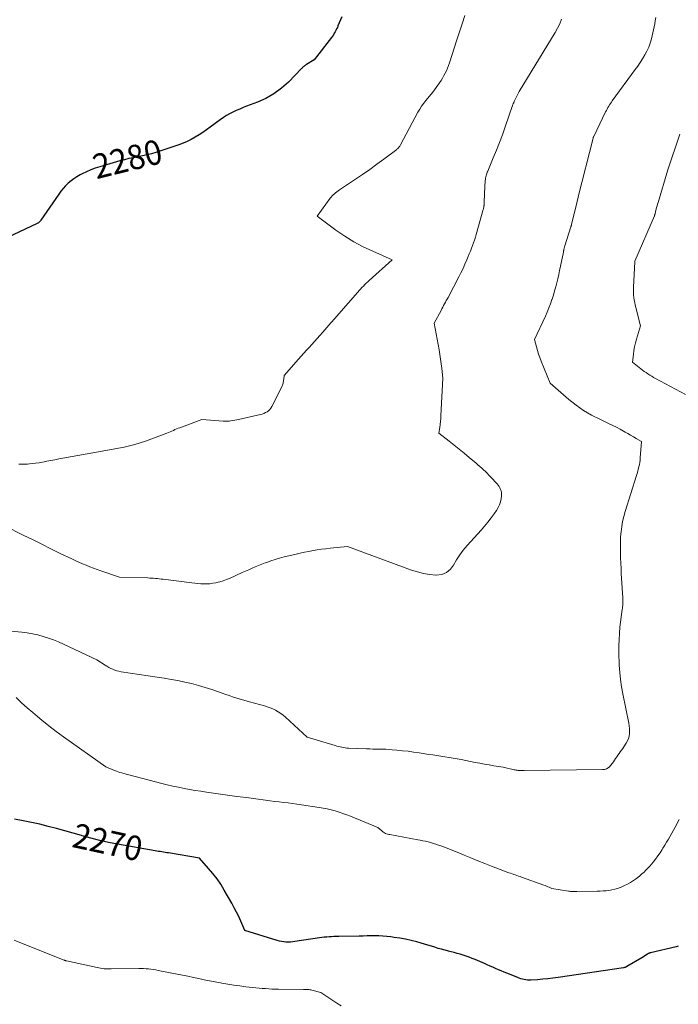
# Model space of a CAD drawing. Units: feet. Extents: x 1184172 to 1189172, y 7076370 to 7083870.
# Drawn here: x 1184440 to 1184709, y 7077962 to 7078363 of the extents above; entities that cross this region are included whole.
import ezdxf
from ezdxf.enums import TextEntityAlignment as Align

# ---------------------------------------------------------------- set-up
doc = ezdxf.new("R2010")
doc.units = ezdxf.units.FT
doc.header["$MEASUREMENT"] = 0
doc.layers.add('Level 44', color=7, linetype='Continuous', lineweight=0)
doc.layers.add('Level 45', color=7, linetype='Continuous', lineweight=0)
doc.styles.add('Style-ENGINEERING', font='ENGINEERING.shx')

msp = doc.modelspace()

# ---------------------------------------------------------------- linework, layer by layer
at = {"layer": 'Level 44', "color": 32, "linetype": 'Continuous', "lineweight": 30, "flags": 128}
for points, elevation in [([(1184571.73, 7078364.09), (1184571.2, 7078362.85), (1184570.68, 7078361.61), (1184570.15, 7078360.37), (1184569.88, 7078359.76), (1184569.59, 7078359.15), (1184569.29, 7078358.55), (1184568.96, 7078357.96), (1184568.62, 7078357.38), (1184568.26, 7078356.81), (1184567.88, 7078356.26), (1184567.48, 7078355.71), (1184560.46, 7078346.54), (1184557.26, 7078344.65), (1184556.99, 7078344.48), (1184556.72, 7078344.3), (1184556.47, 7078344.1), (1184556.22, 7078343.89), (1184555.98, 7078343.67), (1184555.75, 7078343.45), (1184555.52, 7078343.22), (1184555.29, 7078343), (1184549.92, 7078337.52), (1184547.08, 7078334.98), (1184544.05, 7078332.72), (1184540.76, 7078330.88), (1184537.28, 7078329.31), (1184532.88, 7078327.67), (1184531.48, 7078327.12), (1184530.08, 7078326.55), (1184528.7, 7078325.94), (1184527.33, 7078325.31), (1184525.99, 7078324.61), (1184524.68, 7078323.87), (1184523.42, 7078323.06), (1184522.18, 7078322.19), (1184518.07, 7078319.14), (1184516.57, 7078318.06), (1184515.06, 7078317.01), (1184513.51, 7078316), (1184511.94, 7078315.03), (1184510.34, 7078314.13), (1184508.69, 7078313.31), (1184507, 7078312.6), (1184505.27, 7078311.96), (1184495.96, 7078308.88), (1184494.15, 7078308.32), (1184492.33, 7078307.83), (1184490.49, 7078307.42), (1184488.63, 7078307.06), (1184486.77, 7078306.71), (1184484.92, 7078306.33), (1184483.09, 7078305.87), (1184481.26, 7078305.38), (1184473.06, 7078303.02), (1184471.21, 7078302.42), (1184469.39, 7078301.75), (1184467.62, 7078300.96), (1184465.87, 7078300.11), (1184465.05, 7078299.67), (1184463.77, 7078298.93), (1184462.53, 7078298.13), (1184461.36, 7078297.25), (1184460.22, 7078296.3), (1184459.16, 7078295.27), (1184458.15, 7078294.2), (1184457.22, 7078293.06), (1184456.35, 7078291.87), (1184449.08, 7078281.25), (1184448.93, 7078281.04), (1184448.78, 7078280.85), (1184448.61, 7078280.66), (1184448.43, 7078280.48), (1184448.24, 7078280.31), (1184448.05, 7078280.16), (1184447.84, 7078280.03), (1184447.61, 7078279.91), (1184432.93, 7078272.93)], 2280), ([(1184708.85, 7077985.54), (1184708.01, 7077985.31), (1184697.55, 7077982.83), (1184697.39, 7077982.79), (1184697.23, 7077982.74), (1184697.07, 7077982.69), (1184696.92, 7077982.63), (1184696.77, 7077982.57), (1184696.62, 7077982.5), (1184696.47, 7077982.42), (1184696.33, 7077982.33), (1184694.04, 7077980.81), (1184687.8, 7077977.19), (1184687.65, 7077977.11), (1184687.5, 7077977.03), (1184687.34, 7077976.97), (1184687.18, 7077976.91), (1184687.02, 7077976.86), (1184686.86, 7077976.82), (1184686.69, 7077976.78), (1184686.52, 7077976.75), (1184659.84, 7077972.75), (1184657.76, 7077972.46), (1184655.69, 7077972.22), (1184653.61, 7077972.03), (1184651.52, 7077971.87), (1184648.72, 7077971.7), (1184648.03, 7077971.68), (1184647.35, 7077971.71), (1184646.67, 7077971.78), (1184646, 7077971.9), (1184645.33, 7077972.06), (1184644.67, 7077972.25), (1184644.02, 7077972.46), (1184643.38, 7077972.71), (1184638.97, 7077974.51), (1184637.82, 7077974.98), (1184636.67, 7077975.46), (1184635.53, 7077975.95), (1184634.38, 7077976.45), (1184633.24, 7077976.94), (1184632.1, 7077977.44), (1184630.96, 7077977.94), (1184629.81, 7077978.43), (1184626.04, 7077980.07), (1184624.85, 7077980.57), (1184623.65, 7077981.04), (1184622.44, 7077981.47), (1184621.21, 7077981.87), (1184619.98, 7077982.24), (1184618.74, 7077982.6), (1184617.49, 7077982.94), (1184616.24, 7077983.26), (1184615.2, 7077983.51), (1184613.79, 7077983.88), (1184612.39, 7077984.25), (1184610.99, 7077984.65), (1184609.59, 7077985.07), (1184608.2, 7077985.5), (1184606.81, 7077985.92), (1184605.41, 7077986.33), (1184604.01, 7077986.74), (1184602.23, 7077987.25), (1184599.97, 7077987.84), (1184597.7, 7077988.37), (1184595.4, 7077988.78), (1184593.09, 7077989.13), (1184591.65, 7077989.31), (1184590.05, 7077989.48), (1184588.44, 7077989.61), (1184586.84, 7077989.68), (1184585.22, 7077989.7), (1184583.61, 7077989.69), (1184582, 7077989.68), (1184580.39, 7077989.65), (1184578.78, 7077989.63), (1184570.5, 7077989.48), (1184569.51, 7077989.45), (1184568.52, 7077989.42), (1184567.53, 7077989.38), (1184566.53, 7077989.33), (1184565.55, 7077989.26), (1184564.56, 7077989.17), (1184563.57, 7077989.05), (1184562.59, 7077988.92), (1184552.59, 7077987.41), (1184551.69, 7077987.3), (1184550.78, 7077987.23), (1184549.86, 7077987.2), (1184548.95, 7077987.21), (1184548.04, 7077987.28), (1184547.14, 7077987.4), (1184546.25, 7077987.59), (1184545.37, 7077987.83), (1184532.21, 7077991.93), (1184530.56, 7077995.69), (1184529.71, 7077997.56), (1184528.81, 7077999.4), (1184527.86, 7078001.22), (1184526.87, 7078003.02), (1184523.8, 7078008.39), (1184522.37, 7078010.73), (1184520.84, 7078012.99), (1184519.17, 7078015.15), (1184517.41, 7078017.24), (1184513.75, 7078021.33), (1184501.05, 7078023.49), (1184500.37, 7078023.61), (1184499.69, 7078023.72), (1184499.01, 7078023.82), (1184498.33, 7078023.93), (1184497.65, 7078024.04), (1184496.96, 7078024.15), (1184496.28, 7078024.26), (1184495.6, 7078024.38), (1184480.27, 7078027.1), (1184476.65, 7078027.8), (1184473.04, 7078028.58), (1184469.47, 7078029.48), (1184465.91, 7078030.46), (1184465.57, 7078030.56), (1184462.2, 7078031.53), (1184458.82, 7078032.49), (1184455.43, 7078033.42), (1184452.04, 7078034.34), (1184448.64, 7078035.19), (1184445.22, 7078035.96), (1184441.78, 7078036.63), (1184438.32, 7078037.23)], 2270)]:
    msp.add_lwpolyline(points, dxfattribs=dict(at, elevation=elevation))
at = {"layer": 'Level 45', "color": 32, "linetype": 'Continuous', "lineweight": 0, "flags": 128}
for points, elevation in [([(1184699.63, 7078363.79), (1184699.47, 7078362.53), (1184699.25, 7078361.27), (1184697.85, 7078355.11), (1184697.38, 7078353.4), (1184696.8, 7078351.73), (1184696.06, 7078350.12), (1184695.22, 7078348.55), (1184694.28, 7078347.03), (1184693.32, 7078345.53), (1184692.31, 7078344.06), (1184691.27, 7078342.61), (1184681.93, 7078329.9), (1184681.55, 7078329.36), (1184681.17, 7078328.81), (1184680.82, 7078328.25), (1184680.47, 7078327.68), (1184680.15, 7078327.1), (1184679.83, 7078326.52), (1184679.52, 7078325.93), (1184679.23, 7078325.33), (1184675.66, 7078317.94), (1184674.38, 7078315.38), (1184674.34, 7078315.3), (1184674.3, 7078315.22), (1184674.27, 7078315.13), (1184674.23, 7078315.05), (1184674.2, 7078314.96), (1184674.18, 7078314.87), (1184674.15, 7078314.78), (1184674.13, 7078314.69), (1184668.04, 7078290.76), (1184668.01, 7078290.68), (1184667.48, 7078288.33), (1184665.32, 7078279.44), (1184665.29, 7078279.33), (1184665.26, 7078279.22), (1184665.24, 7078279.12), (1184665.21, 7078279.01), (1184665.17, 7078278.91), (1184665.14, 7078278.8), (1184665.11, 7078278.7), (1184665.08, 7078278.6), (1184662.57, 7078270.75), (1184662.49, 7078270.5), (1184662.42, 7078270.25), (1184662.35, 7078270), (1184662.29, 7078269.74), (1184662.24, 7078269.49), (1184662.19, 7078269.23), (1184662.14, 7078268.98), (1184662.1, 7078268.72), (1184662.06, 7078268.49), (1184662, 7078268.11), (1184661.93, 7078267.74), (1184661.86, 7078267.37), (1184661.79, 7078267), (1184660.83, 7078262.48), (1184660.46, 7078260.79), (1184660.09, 7078259.11), (1184659.7, 7078257.43), (1184659.3, 7078255.75), (1184658.88, 7078254.08), (1184658.43, 7078252.42), (1184657.94, 7078250.77), (1184657.42, 7078249.13), (1184657.36, 7078248.94), (1184656.76, 7078247.22), (1184656.12, 7078245.52), (1184655.42, 7078243.84), (1184654.68, 7078242.18), (1184650.24, 7078232.66), (1184651, 7078229.68), (1184651.41, 7078228.2), (1184651.86, 7078226.74), (1184652.37, 7078225.29), (1184652.92, 7078223.86), (1184656.58, 7078214.87), (1184664.26, 7078208.26), (1184667.21, 7078205.93), (1184670.26, 7078203.78), (1184673.48, 7078201.87), (1184676.81, 7078200.14), (1184680.63, 7078198.35), (1184682.13, 7078197.63), (1184683.61, 7078196.89), (1184685.08, 7078196.11), (1184686.53, 7078195.32), (1184687.18, 7078194.96), (1184688.3, 7078194.32), (1184689.42, 7078193.68), (1184690.53, 7078193.03), (1184691.64, 7078192.38), (1184693.86, 7078191.06), (1184693.35, 7078184.43), (1184693.25, 7078183.51), (1184693.13, 7078182.59), (1184692.96, 7078181.68), (1184692.76, 7078180.77), (1184692.54, 7078179.87), (1184692.3, 7078178.98), (1184692.04, 7078178.08), (1184691.77, 7078177.2), (1184687.15, 7078162.55), (1184686.59, 7078160.54), (1184686.11, 7078158.5), (1184685.76, 7078156.44), (1184685.5, 7078154.37), (1184685.35, 7078152.27), (1184685.24, 7078150.18), (1184685.22, 7078148.08), (1184685.24, 7078145.98), (1184685.25, 7078145.88), (1184685.32, 7078143.74), (1184685.41, 7078141.59), (1184685.51, 7078139.44), (1184685.62, 7078137.29), (1184686.18, 7078127.41), (1184686.21, 7078126.81), (1184686.22, 7078126.21), (1184686.23, 7078125.61), (1184686.22, 7078125.01), (1184686.2, 7078124.41), (1184686.16, 7078123.81), (1184686.1, 7078123.21), (1184686.03, 7078122.62), (1184684.99, 7078115.42), (1184684.61, 7078107.94), (1184684.59, 7078107.59), (1184684.58, 7078107.24), (1184684.56, 7078106.88), (1184684.55, 7078106.53), (1184684.54, 7078106.18), (1184684.54, 7078105.82), (1184684.55, 7078105.47), (1184684.56, 7078105.11), (1184684.8, 7078099.96), (1184685, 7078097.04), (1184685.3, 7078094.12), (1184685.72, 7078091.23), (1184686.24, 7078088.35), (1184688.69, 7078076.33), (1184688.85, 7078075.29), (1184688.96, 7078074.25), (1184688.99, 7078073.2), (1184688.96, 7078072.14), (1184688.8, 7078071.11), (1184688.55, 7078070.12), (1184688.14, 7078069.18), (1184687.63, 7078068.27), (1184686.66, 7078066.79), (1184686.19, 7078066.1), (1184685.71, 7078065.42), (1184685.21, 7078064.74), (1184684.7, 7078064.08), (1184684.2, 7078063.4), (1184683.73, 7078062.72), (1184683.28, 7078062.01), (1184682.85, 7078061.29), (1184682.41, 7078060.58), (1184681.94, 7078059.9), (1184681.41, 7078059.26), (1184680.84, 7078058.65), (1184680.21, 7078058.16), (1184679.53, 7078057.78), (1184678.78, 7078057.56), (1184677.99, 7078057.46), (1184645.96, 7078057.04), (1184645.6, 7078057.04), (1184645.23, 7078057.04), (1184644.86, 7078057.05), (1184644.5, 7078057.06), (1184644.36, 7078057.06), (1184644.07, 7078057.08), (1184643.77, 7078057.1), (1184643.47, 7078057.14), (1184643.17, 7078057.18), (1184642.88, 7078057.23), (1184642.59, 7078057.28), (1184642.29, 7078057.34), (1184642, 7078057.4), (1184637.48, 7078058.46), (1184633.64, 7078059.05), (1184631.73, 7078059.36), (1184629.81, 7078059.69), (1184627.9, 7078060.03), (1184626, 7078060.4), (1184620.33, 7078061.52), (1184618.69, 7078061.83), (1184617.04, 7078062.13), (1184615.39, 7078062.4), (1184613.74, 7078062.66), (1184612.08, 7078062.91), (1184610.43, 7078063.17), (1184608.77, 7078063.42), (1184607.12, 7078063.68), (1184603.22, 7078064.29), (1184600.97, 7078064.62), (1184598.72, 7078064.92), (1184596.46, 7078065.17), (1184594.19, 7078065.4), (1184592.28, 7078065.57), (1184590.97, 7078065.67), (1184589.66, 7078065.74), (1184588.35, 7078065.79), (1184587.04, 7078065.8), (1184585.72, 7078065.81), (1184584.41, 7078065.83), (1184583.09, 7078065.86), (1184581.78, 7078065.91), (1184574.42, 7078066.2), (1184573.74, 7078066.25), (1184573.05, 7078066.31), (1184572.38, 7078066.42), (1184571.7, 7078066.54), (1184571.03, 7078066.69), (1184570.37, 7078066.85), (1184569.7, 7078067.03), (1184569.04, 7078067.22), (1184557.65, 7078070.68), (1184548.73, 7078078.81), (1184547.79, 7078079.6), (1184546.82, 7078080.35), (1184545.79, 7078081.02), (1184544.73, 7078081.64), (1184543.62, 7078082.18), (1184542.49, 7078082.67), (1184541.34, 7078083.08), (1184540.16, 7078083.44), (1184534.09, 7078085.06), (1184532.69, 7078085.45), (1184531.29, 7078085.85), (1184529.9, 7078086.27), (1184528.52, 7078086.71), (1184527.14, 7078087.17), (1184525.76, 7078087.63), (1184524.38, 7078088.1), (1184523.01, 7078088.57), (1184518.69, 7078090.06), (1184515.98, 7078090.95), (1184513.25, 7078091.76), (1184510.49, 7078092.48), (1184507.72, 7078093.12), (1184504.92, 7078093.69), (1184502.12, 7078094.23), (1184499.31, 7078094.71), (1184496.49, 7078095.15), (1184481.76, 7078097.35), (1184480.89, 7078097.51), (1184480.03, 7078097.72), (1184479.18, 7078098), (1184478.35, 7078098.32), (1184477.54, 7078098.7), (1184476.75, 7078099.1), (1184475.98, 7078099.55), (1184475.22, 7078100.02), (1184471.93, 7078102.18), (1184458.33, 7078108.58), (1184456.29, 7078109.48), (1184454.23, 7078110.32), (1184452.14, 7078111.06), (1184450.02, 7078111.74), (1184447.87, 7078112.3), (1184445.71, 7078112.78), (1184443.52, 7078113.13), (1184441.31, 7078113.39), (1184413.2, 7078115.86)], 2274), ([(1184661.29, 7078363.1), (1184660.54, 7078361.27), (1184659.66, 7078359.5), (1184658.69, 7078357.77), (1184644.02, 7078333.64), (1184642.07, 7078329.83), (1184641.99, 7078329.66), (1184641.9, 7078329.48), (1184641.82, 7078329.31), (1184641.75, 7078329.13), (1184641.67, 7078328.95), (1184641.6, 7078328.77), (1184641.53, 7078328.59), (1184641.47, 7078328.41), (1184638.31, 7078319.28), (1184637.17, 7078316.08), (1184635.98, 7078312.9), (1184634.73, 7078309.74), (1184633.43, 7078306.6), (1184631.17, 7078301.28), (1184630.98, 7078300.81), (1184630.8, 7078300.34), (1184630.64, 7078299.86), (1184630.5, 7078299.37), (1184630.38, 7078298.88), (1184630.28, 7078298.39), (1184630.22, 7078297.89), (1184630.17, 7078297.38), (1184629.9, 7078292.17), (1184629.78, 7078288.44), (1184629.77, 7078288.28), (1184629.77, 7078288.12), (1184629.75, 7078287.95), (1184629.74, 7078287.79), (1184629.72, 7078287.63), (1184629.7, 7078287.47), (1184629.68, 7078287.31), (1184629.65, 7078287.15), (1184629.6, 7078286.84), (1184629.54, 7078286.53), (1184629.47, 7078286.22), (1184629.4, 7078285.91), (1184629.31, 7078285.6), (1184626.48, 7078275.47), (1184626.14, 7078274.32), (1184625.78, 7078273.18), (1184625.39, 7078272.05), (1184624.98, 7078270.93), (1184624.54, 7078269.81), (1184624.11, 7078268.7), (1184623.66, 7078267.59), (1184623.21, 7078266.48), (1184622.65, 7078265.13), (1184621.89, 7078263.36), (1184621.1, 7078261.61), (1184620.26, 7078259.88), (1184619.39, 7078258.17), (1184615, 7078249.81), (1184614.64, 7078249.15), (1184614.29, 7078248.48), (1184613.93, 7078247.82), (1184613.56, 7078247.16), (1184613.2, 7078246.5), (1184612.84, 7078245.84), (1184612.48, 7078245.18), (1184612.13, 7078244.51), (1184609.41, 7078239.29), (1184611.33, 7078228.46), (1184611.65, 7078226.55), (1184611.95, 7078224.63), (1184612.21, 7078222.71), (1184612.44, 7078220.78), (1184612.88, 7078216.93), (1184612.1, 7078201.62), (1184612.02, 7078200.42), (1184611.92, 7078199.22), (1184611.79, 7078198.03), (1184611.63, 7078196.83), (1184611.28, 7078194.45), (1184615.46, 7078191.28), (1184617.54, 7078189.67), (1184619.6, 7078188.03), (1184621.62, 7078186.36), (1184623.62, 7078184.66), (1184626.43, 7078182.23), (1184627.19, 7078181.56), (1184627.95, 7078180.89), (1184628.71, 7078180.22), (1184629.47, 7078179.55), (1184630.21, 7078178.86), (1184630.95, 7078178.16), (1184631.66, 7078177.44), (1184632.35, 7078176.71), (1184635.01, 7078173.83), (1184635.44, 7078173.31), (1184635.82, 7078172.77), (1184636.15, 7078172.2), (1184636.44, 7078171.59), (1184636.64, 7078170.96), (1184636.77, 7078170.32), (1184636.8, 7078169.67), (1184636.77, 7078169.01), (1184636.6, 7078167.77), (1184636.34, 7078166.51), (1184635.96, 7078165.3), (1184635.41, 7078164.16), (1184634.75, 7078163.06), (1184633.79, 7078161.7), (1184632.52, 7078159.99), (1184631.22, 7078158.3), (1184629.86, 7078156.66), (1184628.46, 7078155.05), (1184622.76, 7078148.72), (1184621.21, 7078146.86), (1184619.76, 7078144.93), (1184618.47, 7078142.89), (1184617.29, 7078140.79), (1184615.94, 7078139.04), (1184614.35, 7078137.71), (1184612.41, 7078137), (1184610.22, 7078136.71), (1184609.98, 7078136.72), (1184607.46, 7078136.96), (1184604.96, 7078137.35), (1184602.52, 7078137.97), (1184600.1, 7078138.74), (1184574.03, 7078148.37), (1184566.98, 7078147.62), (1184565.23, 7078147.42), (1184563.47, 7078147.2), (1184561.72, 7078146.95), (1184559.98, 7078146.67), (1184558.23, 7078146.36), (1184556.5, 7078146.03), (1184554.77, 7078145.66), (1184553.05, 7078145.26), (1184550.05, 7078144.54), (1184548.21, 7078144.07), (1184546.37, 7078143.57), (1184544.55, 7078143.02), (1184542.74, 7078142.44), (1184541.88, 7078142.16), (1184540.51, 7078141.68), (1184539.15, 7078141.18), (1184537.8, 7078140.63), (1184536.46, 7078140.06), (1184535.13, 7078139.47), (1184533.81, 7078138.88), (1184532.48, 7078138.29), (1184531.15, 7078137.69), (1184525.95, 7078135.37), (1184524.66, 7078134.84), (1184523.35, 7078134.37), (1184522.02, 7078133.98), (1184520.66, 7078133.64), (1184520.33, 7078133.57), (1184519.12, 7078133.35), (1184517.91, 7078133.19), (1184516.69, 7078133.12), (1184515.47, 7078133.11), (1184514.24, 7078133.16), (1184513.01, 7078133.24), (1184511.79, 7078133.35), (1184510.57, 7078133.49), (1184498.85, 7078135.01), (1184498.08, 7078135.1), (1184497.31, 7078135.19), (1184496.54, 7078135.27), (1184495.77, 7078135.34), (1184494.99, 7078135.4), (1184494.22, 7078135.45), (1184493.45, 7078135.49), (1184492.67, 7078135.52), (1184481.04, 7078135.9), (1184473.54, 7078138.46), (1184472.02, 7078138.99), (1184470.51, 7078139.53), (1184469.01, 7078140.09), (1184467.51, 7078140.67), (1184466.02, 7078141.27), (1184464.54, 7078141.9), (1184463.08, 7078142.57), (1184461.64, 7078143.26), (1184456.96, 7078145.55), (1184453.18, 7078147.41), (1184449.41, 7078149.27), (1184445.64, 7078151.14), (1184441.87, 7078153.01), (1184434.35, 7078156.74)], 2276), ([(1184621.83, 7078364.62), (1184620.71, 7078361.31), (1184619.62, 7078357.99), (1184618.54, 7078354.66), (1184615.57, 7078345.31), (1184615.2, 7078344.24), (1184614.8, 7078343.19), (1184614.35, 7078342.15), (1184613.87, 7078341.13), (1184613.34, 7078340.14), (1184612.78, 7078339.16), (1184612.17, 7078338.21), (1184611.54, 7078337.27), (1184608.77, 7078333.37), (1184605.98, 7078330.07), (1184605.08, 7078328.93), (1184604.23, 7078327.76), (1184603.45, 7078326.54), (1184602.73, 7078325.28), (1184595.65, 7078312), (1184595.5, 7078311.73), (1184595.33, 7078311.46), (1184595.15, 7078311.21), (1184594.96, 7078310.96), (1184594.76, 7078310.72), (1184594.54, 7078310.5), (1184594.31, 7078310.29), (1184594.07, 7078310.09), (1184588.88, 7078306.17), (1184586.02, 7078304.05), (1184583.13, 7078301.96), (1184580.2, 7078299.92), (1184577.26, 7078297.92), (1184570.72, 7078293.57), (1184570.19, 7078293.21), (1184569.67, 7078292.83), (1184569.17, 7078292.44), (1184568.67, 7078292.03), (1184568.2, 7078291.6), (1184567.75, 7078291.15), (1184567.33, 7078290.67), (1184566.94, 7078290.17), (1184561.61, 7078282.95), (1184569.3, 7078277.26), (1184572.88, 7078274.8), (1184576.55, 7078272.51), (1184580.37, 7078270.46), (1184584.28, 7078268.59), (1184592.26, 7078265.09), (1184582.91, 7078256.71), (1184582.3, 7078256.15), (1184581.69, 7078255.58), (1184581.09, 7078255.01), (1184580.5, 7078254.42), (1184579.92, 7078253.83), (1184579.34, 7078253.23), (1184578.78, 7078252.61), (1184578.23, 7078251.99), (1184570.54, 7078243.17), (1184568.89, 7078241.28), (1184567.24, 7078239.39), (1184565.58, 7078237.5), (1184563.92, 7078235.62), (1184562.76, 7078234.3), (1184561.68, 7078233.08), (1184560.59, 7078231.86), (1184559.49, 7078230.66), (1184558.39, 7078229.45), (1184557.28, 7078228.25), (1184556.19, 7078227.04), (1184555.1, 7078225.82), (1184554.03, 7078224.6), (1184548.23, 7078217.96), (1184548.03, 7078216.54), (1184547.97, 7078216.13), (1184547.9, 7078215.72), (1184547.83, 7078215.32), (1184547.75, 7078214.91), (1184547.65, 7078214.51), (1184547.52, 7078214.12), (1184547.37, 7078213.74), (1184547.2, 7078213.37), (1184543.12, 7078205.33), (1184542.74, 7078204.72), (1184542.31, 7078204.15), (1184541.79, 7078203.66), (1184541.22, 7078203.23), (1184540.58, 7078202.86), (1184539.93, 7078202.55), (1184539.25, 7078202.3), (1184538.55, 7078202.1), (1184529.64, 7078200.09), (1184528.87, 7078199.93), (1184528.1, 7078199.78), (1184527.32, 7078199.65), (1184526.54, 7078199.54), (1184525.75, 7078199.46), (1184524.97, 7078199.41), (1184524.18, 7078199.41), (1184523.39, 7078199.44), (1184514.66, 7078200.03), (1184505.73, 7078196.74), (1184505.05, 7078196.48), (1184504.38, 7078196.22), (1184503.72, 7078195.94), (1184503.06, 7078195.65), (1184502.4, 7078195.36), (1184501.73, 7078195.08), (1184501.06, 7078194.81), (1184500.39, 7078194.55), (1184491.68, 7078191.29), (1184489.54, 7078190.55), (1184487.38, 7078189.88), (1184485.18, 7078189.31), (1184482.97, 7078188.81), (1184480.74, 7078188.37), (1184478.51, 7078187.94), (1184476.27, 7078187.53), (1184474.04, 7078187.12), (1184458, 7078184.3), (1184456.38, 7078184.01), (1184454.76, 7078183.71), (1184453.15, 7078183.4), (1184451.53, 7078183.08), (1184451.06, 7078182.98), (1184449.68, 7078182.72), (1184448.3, 7078182.48), (1184446.91, 7078182.27), (1184445.52, 7078182.09), (1184444.46, 7078181.95), (1184443.6, 7078181.87), (1184442.73, 7078181.82), (1184441.87, 7078181.83), (1184441, 7078181.86), (1184440.14, 7078181.94)], 2278), ([(1184709.51, 7078316.24), (1184707.79, 7078311.44), (1184706.17, 7078306.6), (1184704.63, 7078301.73), (1184700.59, 7078288.53), (1184700.39, 7078287.83), (1184700.19, 7078287.14), (1184700.01, 7078286.44), (1184699.84, 7078285.74), (1184699.61, 7078284.76), (1184699.55, 7078284.54), (1184699.5, 7078284.33), (1184699.44, 7078284.12), (1184699.38, 7078283.91), (1184699.31, 7078283.7), (1184699.24, 7078283.49), (1184699.16, 7078283.29), (1184699.08, 7078283.08), (1184691.15, 7078264.51), (1184691.15, 7078264.49), (1184691.14, 7078264.47), (1184691.13, 7078264.45), (1184691.13, 7078264.43), (1184691.1, 7078264.36), (1184691.1, 7078264.34), (1184691.1, 7078264.32), (1184691.09, 7078264.3), (1184691.09, 7078264.28), (1184690.55, 7078253.91), (1184690.52, 7078252.87), (1184690.54, 7078251.83), (1184690.62, 7078250.8), (1184690.73, 7078249.76), (1184690.9, 7078248.73), (1184691.08, 7078247.71), (1184691.29, 7078246.69), (1184691.53, 7078245.68), (1184693.37, 7078238.26), (1184691.81, 7078232.8), (1184691.4, 7078231.25), (1184691.04, 7078229.7), (1184690.76, 7078228.13), (1184690.52, 7078226.55), (1184690.12, 7078223.37), (1184693.53, 7078220.77), (1184694.25, 7078220.22), (1184694.98, 7078219.69), (1184695.72, 7078219.17), (1184696.47, 7078218.66), (1184697.23, 7078218.17), (1184698, 7078217.69), (1184698.78, 7078217.24), (1184699.57, 7078216.8), (1184711.79, 7078210.27)], 2272), ([(1184709.23, 7078037.19), (1184708.7, 7078036.12), (1184708.24, 7078035.22), (1184707.59, 7078033.97), (1184706.92, 7078032.74), (1184706.22, 7078031.52), (1184705.51, 7078030.31), (1184704.78, 7078029.11), (1184704.05, 7078027.91), (1184703.32, 7078026.7), (1184702.6, 7078025.5), (1184702.27, 7078024.97), (1184701.41, 7078023.61), (1184700.5, 7078022.28), (1184699.55, 7078020.98), (1184698.55, 7078019.72), (1184697.93, 7078018.96), (1184697.2, 7078018.11), (1184696.46, 7078017.27), (1184695.67, 7078016.47), (1184694.87, 7078015.69), (1184694.04, 7078014.95), (1184693.18, 7078014.23), (1184692.3, 7078013.54), (1184691.4, 7078012.87), (1184690.58, 7078012.3), (1184689.39, 7078011.53), (1184688.17, 7078010.81), (1184686.9, 7078010.19), (1184685.6, 7078009.63), (1184685.18, 7078009.47), (1184684.06, 7078009.07), (1184682.92, 7078008.74), (1184681.76, 7078008.48), (1184680.59, 7078008.27), (1184679.4, 7078008.13), (1184678.22, 7078008.02), (1184677.03, 7078007.95), (1184675.83, 7078007.91), (1184667.5, 7078007.76), (1184667.07, 7078007.75), (1184666.65, 7078007.76), (1184666.22, 7078007.77), (1184665.8, 7078007.79), (1184665.38, 7078007.82), (1184664.96, 7078007.85), (1184664.54, 7078007.91), (1184664.12, 7078007.97), (1184657.31, 7078009.08), (1184656.23, 7078009.54), (1184655.68, 7078009.77), (1184655.14, 7078009.99), (1184654.59, 7078010.2), (1184654.04, 7078010.4), (1184644.99, 7078013.62), (1184644.34, 7078013.85), (1184643.7, 7078014.08), (1184643.05, 7078014.31), (1184642.4, 7078014.53), (1184641.75, 7078014.76), (1184641.1, 7078014.99), (1184640.46, 7078015.23), (1184639.81, 7078015.47), (1184632.76, 7078018.17), (1184629.95, 7078019.25), (1184627.14, 7078020.36), (1184624.35, 7078021.49), (1184621.56, 7078022.64), (1184619.41, 7078023.54), (1184617.69, 7078024.24), (1184615.97, 7078024.93), (1184614.24, 7078025.58), (1184612.5, 7078026.22), (1184611.07, 7078026.74), (1184610.04, 7078027.09), (1184609, 7078027.42), (1184607.95, 7078027.72), (1184606.9, 7078028), (1184605.84, 7078028.25), (1184604.77, 7078028.49), (1184603.7, 7078028.71), (1184602.63, 7078028.92), (1184591.24, 7078030.99), (1184590.81, 7078031.09), (1184590.38, 7078031.2), (1184589.95, 7078031.34), (1184589.53, 7078031.5), (1184589.13, 7078031.7), (1184588.75, 7078031.92), (1184588.39, 7078032.17), (1184588.04, 7078032.46), (1184586.44, 7078033.92), (1184575.3, 7078038.43), (1184573.74, 7078039.03), (1184572.18, 7078039.6), (1184570.6, 7078040.12), (1184569.01, 7078040.61), (1184567.4, 7078041.04), (1184565.79, 7078041.43), (1184564.16, 7078041.75), (1184562.52, 7078042.03), (1184555.27, 7078043.12), (1184553.44, 7078043.38), (1184551.62, 7078043.64), (1184549.78, 7078043.87), (1184547.95, 7078044.09), (1184546.12, 7078044.3), (1184544.28, 7078044.52), (1184542.45, 7078044.75), (1184540.62, 7078044.99), (1184536.63, 7078045.52), (1184532.8, 7078046.03), (1184528.98, 7078046.54), (1184525.16, 7078047.07), (1184521.34, 7078047.6), (1184516.57, 7078048.27), (1184514.27, 7078048.62), (1184511.97, 7078048.98), (1184509.68, 7078049.39), (1184507.39, 7078049.81), (1184505.1, 7078050.27), (1184502.83, 7078050.76), (1184500.56, 7078051.3), (1184498.3, 7078051.86), (1184484.93, 7078055.29), (1184484.2, 7078055.49), (1184483.46, 7078055.69), (1184482.73, 7078055.89), (1184482, 7078056.11), (1184481.27, 7078056.33), (1184480.55, 7078056.57), (1184479.84, 7078056.83), (1184479.13, 7078057.11), (1184475.56, 7078058.55), (1184458.22, 7078070.87), (1184455.27, 7078073.03), (1184452.35, 7078075.24), (1184449.5, 7078077.53), (1184446.68, 7078079.87), (1184445.73, 7078080.68), (1184443.44, 7078082.68), (1184441.18, 7078084.71), (1184438.97, 7078086.79)], 2272), ([(1184571.48, 7077961.23), (1184569.69, 7077962.36), (1184563.19, 7077966.68), (1184559.51, 7077967.64), (1184559.09, 7077967.73), (1184558.67, 7077967.81), (1184558.25, 7077967.86), (1184557.82, 7077967.9), (1184557.39, 7077967.91), (1184556.96, 7077967.93), (1184556.53, 7077967.94), (1184556.1, 7077967.94), (1184545.89, 7077968.01), (1184544.57, 7077968.04), (1184543.25, 7077968.08), (1184541.93, 7077968.15), (1184540.61, 7077968.25), (1184539.29, 7077968.36), (1184537.97, 7077968.48), (1184536.65, 7077968.61), (1184535.34, 7077968.75), (1184532.64, 7077969.04), (1184530.16, 7077969.34), (1184527.68, 7077969.67), (1184525.22, 7077970.06), (1184522.76, 7077970.48), (1184522.29, 7077970.57), (1184520.07, 7077970.99), (1184517.85, 7077971.43), (1184515.63, 7077971.89), (1184513.42, 7077972.36), (1184511.21, 7077972.84), (1184508.99, 7077973.3), (1184506.78, 7077973.75), (1184504.56, 7077974.19), (1184496.82, 7077975.69), (1184495.85, 7077975.86), (1184494.87, 7077976.01), (1184493.89, 7077976.14), (1184492.91, 7077976.25), (1184491.92, 7077976.33), (1184490.94, 7077976.38), (1184489.95, 7077976.41), (1184488.96, 7077976.41), (1184477.67, 7077976.25), (1184476.96, 7077976.25), (1184476.25, 7077976.27), (1184475.54, 7077976.3), (1184474.83, 7077976.35), (1184474.13, 7077976.43), (1184473.42, 7077976.52), (1184472.73, 7077976.65), (1184472.03, 7077976.79), (1184459.47, 7077979.57), (1184459.36, 7077979.6), (1184459.25, 7077979.62), (1184459.14, 7077979.65), (1184459.03, 7077979.69), (1184458.93, 7077979.72), (1184458.82, 7077979.75), (1184458.72, 7077979.79), (1184458.61, 7077979.83), (1184454.72, 7077981.38), (1184438.13, 7077987.99)], 2268)]:
    msp.add_lwpolyline(points, dxfattribs=dict(at, elevation=elevation))

# ---------------------------------------------------------------- texts
at = {"layer": 'Level 44', "color": 32, "linetype": 'Continuous', "lineweight": 13, "style": 'Style-ENGINEERING', "width": 0.94}
for s, rotation, p in [(' 2280 ', 13.8079, (1184484.33, 7078306.18, 2280)), (' 2270 ', 347.7582, (1184476.28, 7078027.88, 2270))]:
    msp.add_text(s, height=10, rotation=rotation, dxfattribs=at).set_placement(p, align=Align.MIDDLE_CENTER)

doc.saveas('drawing.dxf')
